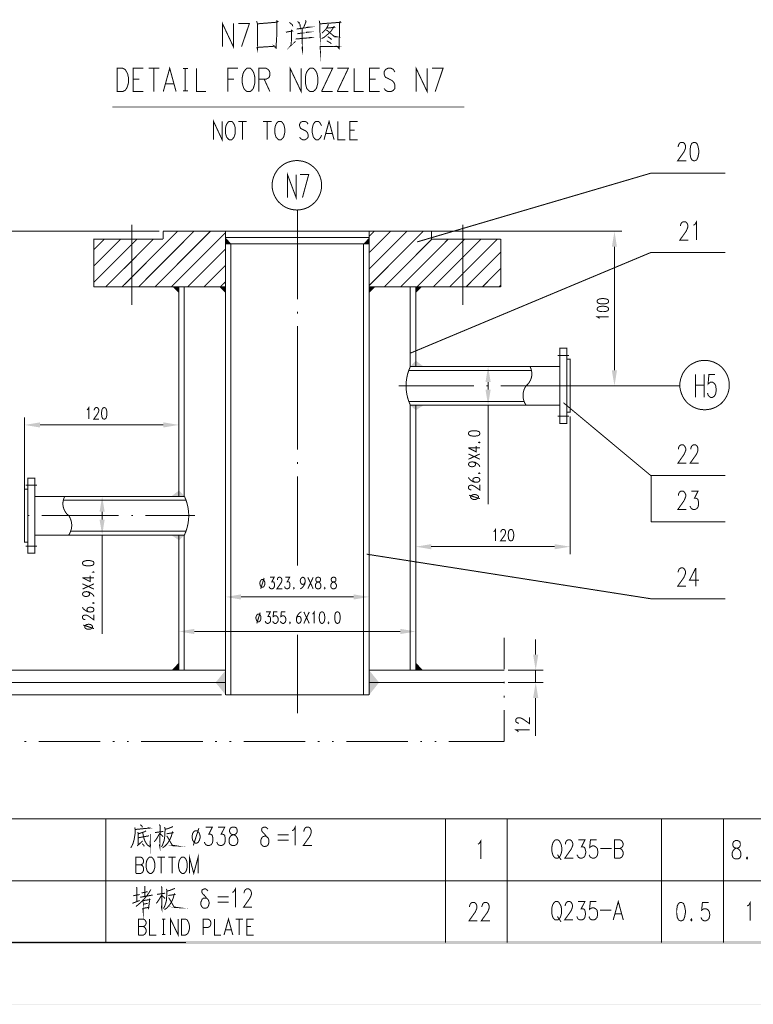
# Model space of a CAD drawing. Units: millimetres. Extents: x 3 to 838, y 4 to 1185.
# Drawn here: x 109 to 276, y 4 to 227 of the extents above; entities that cross this region are included whole.
import ezdxf

# ---------------------------------------------------------------- set-up
doc = ezdxf.new("R2010")
doc.units = ezdxf.units.MM
doc.layers.add('H', color=7, linetype='Continuous')
doc.layers.add('P', color=7, linetype='Continuous')

msp = doc.modelspace()

# ---------------------------------------------------------------- hatches: boundary and pattern name
at = {"layer": 'H', "linetype": 'Continuous'}
for points in [[(243.346, 175.824), (244.51, 175.824), (243.946, 179.335), (243.346, 175.824)], [(156.722, 176.53), (155.487, 176.53), (155.487, 177.923), (156.722, 176.53)], [(186.884, 176.53), (188.136, 176.53), (188.136, 177.923), (186.884, 176.53)], [(143.439, 166.723), (144.868, 166.723), (144.868, 165.329), (143.439, 166.723)], [(154.076, 166.723), (155.487, 166.723), (155.487, 165.329), (154.076, 166.723)], [(189.53, 166.723), (188.136, 166.723), (188.136, 165.329), (189.53, 166.723)], [(200.148, 166.723), (198.737, 166.723), (198.737, 165.329), (200.148, 166.723)], [(197.503, 148.608), (198.737, 149.966), (200.501, 148.608), (197.503, 148.608)], [(214.612, 145.098), (215.777, 145.098), (215.194, 148.608), (214.612, 145.098)], [(243.346, 147.708), (244.51, 147.708), (243.946, 144.198), (243.346, 147.708)], [(214.612, 143.334), (215.777, 143.334), (215.194, 139.823), (214.612, 143.334)], [(197.503, 139.823), (198.737, 138.642), (200.572, 139.823), (197.503, 139.823)], [(113.277, 135.908), (113.277, 134.743), (109.767, 135.326), (113.277, 135.908)], [(141.34, 135.908), (141.34, 134.743), (144.868, 135.326), (141.34, 135.908)], [(126.806, 115.57), (127.97, 115.57), (127.406, 119.08), (126.806, 115.57)], [(146.138, 119.08), (144.903, 120.438), (143.122, 119.08), (146.138, 119.08)], [(126.806, 113.806), (127.97, 113.806), (127.406, 110.296), (126.806, 113.806)], [(146.138, 110.296), (144.903, 109.114), (143.069, 110.296), (146.138, 110.296)], [(202.248, 108.215), (202.248, 107.05), (198.737, 107.65), (202.248, 108.215)], [(230.346, 108.215), (230.346, 107.05), (233.874, 107.65), (230.346, 108.215)], [(158.979, 96.802), (158.979, 95.638), (155.487, 96.22), (158.979, 96.802)], [(184.609, 96.802), (184.609, 95.638), (188.136, 96.22), (184.609, 96.802)], [(148.378, 88.953), (148.378, 87.771), (144.868, 88.371), (148.378, 88.953)], [(195.21, 88.953), (195.21, 87.771), (198.737, 88.371), (195.21, 88.953)], [(225.443, 83.079), (226.607, 83.079), (226.025, 79.551), (225.443, 83.079)], [(144.868, 79.551), (143.193, 79.551), (144.868, 81.28), (144.868, 79.551)], [(198.737, 79.551), (200.413, 79.551), (198.737, 81.28), (198.737, 79.551)], [(155.487, 73.942), (153.211, 76.764), (155.487, 79.551), (155.487, 73.942)], [(188.136, 73.942), (190.394, 76.764), (188.136, 79.551), (188.136, 73.942)], [(225.443, 73.254), (226.607, 73.254), (226.025, 76.764), (225.443, 73.254)], [(38.629, 17.992), (37.924, 17.286), (823.383, 17.992), (38.629, 17.992)], [(37.924, 17.286), (823.383, 17.992), (824.089, 17.286), (37.924, 17.286)], [(837.777, 3.598), (837.706, 3.651), (3.157, 3.598), (837.777, 3.598)], [(837.706, 3.651), (3.157, 3.598), (3.21, 3.651), (837.706, 3.651)]]:
    msp.add_hatch(color=256, dxfattribs=at).paths.add_polyline_path(points)

# ---------------------------------------------------------------- linework, layer by layer
at = {"layer": 'P', "const_width": 0.226}
for points in [[(154.746, 221.315), (154.746, 226.624), (157.251, 221.315), (157.251, 226.624)], [(159.103, 221.315), (160.902, 226.624), (158.38, 226.624)], [(162.525, 227.136), (162.701, 226.624), (162.736, 222.038), (162.736, 220.751), (162.631, 221.156), (166.652, 221.421), (166.511, 221.492), (166.952, 220.98), (166.987, 221.756), (167.058, 222.762), (167.128, 224.049), (167.164, 227.189), (167.393, 227.013), (166.899, 226.871), (164.871, 226.695), (164.783, 226.695), (162.736, 226.519)], [(169.986, 226.871), (170.462, 226.466), (170.692, 226.236), (170.762, 225.954)], [(171.873, 227.083), (172.332, 226.519), (172.438, 226.289), (172.438, 226.078), (172.367, 226.395)], [(173.655, 227.348), (173.778, 227.013), (173.214, 225.619)], [(176.795, 227.242), (176.918, 226.519), (177.024, 220.751), (176.971, 221.368), (180.94, 221.368), (180.675, 221.421), (180.093, 221.368)], [(176.971, 226.519), (181.663, 226.871), (181.504, 227.013), (181.398, 226.519), (181.328, 221.492), (181.293, 220.909), (180.887, 221.368)], [(178.805, 226.466), (178.805, 226.183), (178.329, 225.337), (177.712, 224.667), (177.412, 224.384)], [(169.192, 224.614), (170.692, 224.896), (170.462, 225.072), (170.427, 221.756), (170.251, 221.527), (171.379, 222.55)], [(171.662, 225.337), (174.396, 225.743), (174.237, 225.743), (173.725, 225.672)], [(171.82, 224.278), (174.166, 224.614), (174.008, 224.614), (173.778, 224.561)], [(172.879, 225.407), (172.949, 220.645), (172.879, 221.015), (172.949, 221.368)], [(178.541, 225.619), (178.77, 225.566), (180.34, 225.743), (180.164, 225.919), (179.44, 224.825), (178.876, 224.278), (178.364, 223.838), (177.853, 223.432), (177.306, 223.167)], [(178.417, 225.002), (178.594, 225.002), (180.34, 223.538), (180.94, 223.538), (180.34, 223.661), (180.058, 223.767)], [(171.415, 223.061), (174.96, 223.397), (174.713, 223.432), (174.343, 223.326)], [(178.488, 222.656), (179.211, 222.268), (179.546, 221.968)], [(178.7, 223.608), (179.317, 223.22), (179.599, 222.92)], [(130.845, 211.12), (130.845, 216.429), (132.062, 216.429), (132.627, 216.147), (132.962, 215.583), (133.191, 215.142), (133.368, 214.348), (133.368, 213.06), (133.191, 212.408), (132.962, 211.843), (132.627, 211.384), (132.062, 211.12), (130.845, 211.12), (130.845, 211.12)], [(136.772, 211.12), (134.479, 211.12), (134.479, 216.429), (136.772, 216.429)], [(137.954, 216.429), (140.406, 216.429)], [(139.188, 216.429), (139.188, 211.12)], [(141.305, 211.12), (142.769, 216.429), (144.216, 211.12)], [(145.785, 216.359), (146.914, 216.359), (146.297, 216.359), (146.297, 211.279), (145.785, 211.279), (146.914, 211.279)], [(148.855, 216.429), (148.855, 211.12), (151.059, 211.12)], [(155.963, 211.12), (155.963, 216.429), (158.274, 216.429)], [(160.355, 216.429), (160.02, 216.147), (159.614, 215.583), (159.438, 215.142), (159.279, 214.348), (159.279, 213.06), (159.438, 212.408), (159.614, 211.843), (160.02, 211.384), (160.355, 211.12), (161.078, 211.12), (161.413, 211.384), (161.784, 211.843), (161.96, 212.408), (162.137, 213.06), (162.137, 214.348), (161.96, 215.142), (161.784, 215.583), (161.413, 216.147), (161.078, 216.429), (160.355, 216.429), (160.355, 216.429)], [(163.036, 211.12), (163.036, 216.429), (164.641, 216.429), (165.153, 216.147), (165.382, 215.882), (165.559, 215.406), (165.559, 214.859), (165.382, 214.348), (165.153, 214.189), (164.641, 213.907), (163.036, 213.907)], [(170.145, 211.12), (170.145, 216.429), (172.667, 211.12), (172.667, 216.429)], [(174.678, 216.429), (174.343, 216.147), (173.937, 215.583), (173.778, 215.142), (173.62, 214.348), (173.62, 213.06), (173.778, 212.408), (173.937, 211.843), (174.343, 211.384), (174.678, 211.12), (175.401, 211.12), (175.736, 211.384), (176.142, 211.843), (176.301, 212.408), (176.459, 213.06), (176.459, 214.348), (176.301, 215.142), (176.142, 215.583), (175.736, 216.147), (175.401, 216.429), (174.678, 216.429), (174.678, 216.429)], [(177.306, 211.12), (179.828, 216.429), (177.306, 216.429)], [(180.887, 211.12), (183.409, 216.429), (180.887, 216.429)], [(184.697, 216.429), (184.697, 211.12), (186.866, 211.12)], [(190.518, 211.12), (188.225, 211.12), (188.225, 216.429), (190.518, 216.429)], [(193.993, 215.583), (193.64, 216.147), (193.093, 216.429), (192.423, 216.429), (191.876, 216.147), (191.523, 215.583), (191.523, 215.142), (191.699, 214.63), (191.876, 214.348), (192.246, 214.189), (193.322, 213.642), (193.64, 213.36), (193.816, 213.06), (193.993, 212.619), (193.993, 211.843), (193.64, 211.384), (193.093, 211.12), (192.423, 211.12), (191.876, 211.384), (191.523, 211.843)], [(198.808, 211.12), (198.808, 216.429), (201.33, 211.12), (201.33, 216.429)], [(203.165, 211.12), (204.964, 216.429), (202.459, 216.429)], [(134.479, 213.907), (135.89, 213.907)], [(141.87, 212.901), (143.651, 212.901)], [(155.963, 213.907), (157.392, 213.907)], [(164.271, 213.907), (165.559, 211.12)], [(188.225, 213.907), (189.618, 213.907)], [(177.306, 211.12), (179.828, 211.12)], [(180.887, 211.12), (183.409, 211.12)], [(129.734, 207.61), (209.797, 207.61)], [(152.735, 200.166), (152.735, 204.347), (154.693, 200.166), (154.693, 204.347)], [(156.281, 204.347), (156.016, 204.135), (155.716, 203.694), (155.575, 203.341), (155.434, 202.741), (155.434, 201.718), (155.575, 201.189), (155.716, 200.748), (156.016, 200.413), (156.281, 200.166), (156.863, 200.166), (157.11, 200.413), (157.409, 200.748), (157.551, 201.189), (157.692, 201.718), (157.692, 202.741), (157.551, 203.341), (157.409, 203.694), (157.11, 204.135), (156.863, 204.347), (156.281, 204.347), (156.281, 204.347)], [(158.38, 204.347), (160.302, 204.347)], [(159.35, 204.347), (159.35, 200.166)], [(164.006, 204.347), (165.929, 204.347)], [(164.959, 204.347), (164.959, 200.166)], [(167.517, 204.347), (167.252, 204.135), (166.952, 203.694), (166.811, 203.341), (166.688, 202.741), (166.688, 201.718), (166.811, 201.189), (166.952, 200.748), (167.252, 200.413), (167.517, 200.166), (168.099, 200.166), (168.346, 200.413), (168.663, 200.748), (168.804, 201.189), (168.928, 201.718), (168.928, 202.741), (168.804, 203.341), (168.663, 203.694), (168.346, 204.135), (168.099, 204.347), (167.517, 204.347), (167.517, 204.347)], [(174.237, 203.694), (173.99, 204.135), (173.531, 204.347), (173.002, 204.347), (172.561, 204.135), (172.314, 203.694), (172.314, 203.341), (172.438, 202.953), (172.561, 202.741), (172.879, 202.583), (173.708, 202.159), (173.99, 201.93), (174.113, 201.718), (174.237, 201.366), (174.237, 200.748), (173.99, 200.413), (173.531, 200.166), (173.002, 200.166), (172.561, 200.413), (172.314, 200.748)], [(177.306, 203.341), (177.13, 203.694), (176.865, 204.135), (176.601, 204.347), (176.036, 204.347), (175.736, 204.135), (175.454, 203.694), (175.331, 203.341), (175.207, 202.741), (175.207, 201.718), (175.331, 201.189), (175.454, 200.748), (175.736, 200.413), (176.036, 200.166), (176.601, 200.166), (176.865, 200.413), (177.13, 200.748), (177.306, 201.189)], [(177.871, 200.166), (179.017, 204.347), (180.164, 200.166)], [(180.993, 204.347), (180.993, 200.166), (182.704, 200.166)], [(185.561, 200.166), (183.762, 200.166), (183.762, 204.347), (185.561, 204.347)], [(178.329, 201.595), (179.723, 201.595)], [(183.762, 202.371), (184.856, 202.371)], [(258.463, 198.543), (258.463, 198.773), (258.586, 199.108), (258.71, 199.355), (259.027, 199.566), (259.556, 199.566), (259.856, 199.355), (259.98, 199.108), (260.138, 198.773), (260.138, 198.332), (259.98, 197.926), (259.733, 197.362), (258.322, 195.386), (260.262, 195.386)], [(261.973, 199.566), (261.532, 199.355), (261.267, 198.773), (261.126, 197.803), (261.126, 197.15), (261.267, 196.18), (261.532, 195.598), (261.973, 195.386), (262.22, 195.386), (262.661, 195.598), (262.925, 196.18), (263.119, 197.15), (263.119, 197.803), (262.925, 198.773), (262.661, 199.355), (262.22, 199.566), (261.973, 199.566), (261.973, 199.566)], [(177.324, 189.794), (177.288, 190.482), (177.165, 191.153), (176.953, 191.805), (176.671, 192.423), (176.336, 193.005), (175.913, 193.552), (175.419, 194.01), (174.89, 194.433), (174.308, 194.804), (173.69, 195.068), (173.055, 195.263), (172.367, 195.386), (171.697, 195.439), (171.009, 195.386), (170.356, 195.263), (169.704, 195.068), (169.086, 194.804), (168.504, 194.433), (167.975, 194.01), (167.481, 193.552), (167.076, 193.005), (166.723, 192.423), (166.441, 191.805), (166.229, 191.153), (166.105, 190.482), (166.088, 189.794), (166.105, 189.124), (166.229, 188.472), (166.441, 187.819), (166.723, 187.202), (167.076, 186.619), (167.481, 186.073), (167.975, 185.614), (168.504, 185.191), (169.086, 184.82), (169.704, 184.556), (170.356, 184.362), (171.009, 184.238), (171.697, 184.185), (172.367, 184.238), (173.055, 184.362), (173.69, 184.556), (174.308, 184.82), (174.89, 185.191), (175.419, 185.614), (175.913, 186.073), (176.336, 186.619), (176.671, 187.202), (176.953, 187.819), (177.165, 188.472), (177.288, 189.124), (177.324, 189.794), (177.324, 189.794)], [(169.563, 187.025), (169.563, 192.229), (171.521, 187.025), (171.521, 192.229)], [(199.055, 176.936), (252.271, 192.581)], [(252.271, 192.581), (269.152, 192.581)], [(172.967, 187.025), (174.378, 192.229), (172.403, 192.229)], [(171.803, 184.185), (171.803, 163.848)], [(258.957, 180.534), (258.957, 180.746), (259.098, 181.098), (259.221, 181.31), (259.539, 181.522), (260.068, 181.522), (260.368, 181.31), (260.491, 181.098), (260.632, 180.746), (260.632, 180.305), (260.491, 179.917), (260.244, 179.352), (258.815, 177.359), (260.773, 177.359)], [(261.902, 180.746), (262.202, 180.869), (262.608, 181.522), (262.608, 177.359)], [(139.506, 179.352), (82.568, 179.352)], [(140.388, 179.352), (92.816, 179.352)], [(131.939, 166.723), (134.144, 168.91), (144.551, 179.352)], [(134.144, 162.631), (134.144, 180.887)], [(135.678, 166.723), (148.29, 179.352)], [(139.4, 166.723), (152.012, 179.352)], [(141.252, 179.352), (202.318, 179.352)], [(141.252, 177.571), (141.252, 179.352)], [(143.122, 166.723), (155.487, 179.07)], [(155.487, 179.352), (155.487, 127.229)], [(186.39, 179.352), (245.674, 179.352)], [(188.119, 178.188), (189.265, 179.352)], [(188.119, 174.449), (192.987, 179.352)], [(188.119, 170.727), (196.709, 179.352)], [(188.119, 167.005), (200.448, 179.352)], [(188.119, 179.352), (188.119, 127.229)], [(202.318, 177.571), (202.318, 179.352)], [(209.444, 162.631), (209.444, 180.887)], [(125.501, 175.189), (127.882, 177.571)], [(125.501, 171.468), (131.604, 177.571)], [(125.501, 167.746), (134.144, 176.354), (135.326, 177.571)], [(125.501, 166.723), (125.501, 177.571), (141.252, 177.571)], [(128.217, 166.723), (134.144, 172.632), (139.065, 177.571)], [(155.487, 177.923), (188.119, 177.923)], [(191.576, 166.723), (202.406, 177.571)], [(195.298, 166.723), (206.128, 177.571)], [(199.02, 166.723), (209.444, 177.165), (209.868, 177.571)], [(218.07, 177.571), (202.318, 177.571)], [(202.741, 166.723), (209.444, 173.443), (213.589, 177.571)], [(206.463, 166.723), (209.444, 169.721), (217.311, 177.571)], [(218.07, 177.571), (218.07, 166.723)], [(146.844, 166.723), (155.487, 175.348)], [(155.487, 176.53), (188.119, 176.53)], [(156.704, 176.53), (156.704, 127.229)], [(186.866, 176.53), (186.866, 127.229)], [(197.503, 151.642), (252.271, 174.554)], [(210.203, 166.723), (218.07, 174.625)], [(243.946, 175.824), (243.946, 147.726)], [(252.271, 174.554), (269.152, 174.554)], [(150.566, 166.723), (155.487, 171.626)], [(213.924, 166.723), (218.07, 170.903)], [(154.287, 166.723), (155.487, 167.887)], [(125.501, 166.723), (155.487, 166.723)], [(144.851, 166.723), (144.851, 127.229)], [(146.085, 166.723), (146.085, 127.229)], [(188.119, 166.723), (218.07, 166.723)], [(197.503, 166.723), (197.503, 148.608), (197.168, 147.761), (196.885, 146.897), (196.691, 146.015), (196.568, 145.115), (196.515, 144.216), (196.568, 143.298), (196.691, 142.416), (196.885, 141.517), (197.168, 140.653), (197.503, 139.823)], [(198.72, 166.723), (198.72, 148.608)], [(217.646, 166.723), (218.07, 167.146)], [(239.995, 163.336), (240.153, 163.089), (240.489, 162.913), (241.106, 162.842), (241.494, 162.842), (242.111, 162.913), (242.482, 163.089), (242.605, 163.336), (242.605, 163.513), (242.482, 163.795), (242.111, 163.953), (241.494, 164.059), (241.106, 164.059), (240.489, 163.953), (240.153, 163.795), (239.995, 163.513), (239.995, 163.336), (239.995, 163.336)], [(239.995, 161.608), (240.153, 161.325), (240.489, 161.167), (241.106, 161.078), (241.494, 161.078), (242.111, 161.167), (242.482, 161.325), (242.605, 161.608), (242.605, 161.749), (242.482, 162.031), (242.111, 162.207), (241.494, 162.313), (241.106, 162.313), (240.489, 162.207), (240.153, 162.031), (239.995, 161.749), (239.995, 161.608), (239.995, 161.608)], [(171.803, 161.043), (171.803, 160.62)], [(240.489, 159.491), (240.418, 159.685), (239.995, 159.914), (242.605, 159.914)], [(171.803, 157.798), (171.803, 129.681)], [(233.116, 152.753), (231.51, 152.753), (231.51, 135.678), (233.116, 135.678), (233.116, 152.753)], [(231.034, 151.13), (233.609, 151.13)], [(233.116, 150.248), (233.856, 150.248), (233.856, 138.201), (233.116, 138.201)], [(270.051, 144.374), (270.034, 145.062), (269.91, 145.733), (269.699, 146.368), (269.416, 147.003), (269.064, 147.567), (268.658, 148.096), (268.182, 148.59), (267.653, 149.013), (267.053, 149.348), (266.435, 149.648), (265.783, 149.842), (265.13, 149.966), (264.442, 150.001), (263.772, 149.966), (263.084, 149.842), (262.467, 149.648), (261.849, 149.348), (261.25, 149.013), (260.72, 148.59), (260.244, 148.096), (259.821, 147.567), (259.468, 147.003), (259.203, 146.368), (258.992, 145.733), (258.851, 145.062), (258.815, 144.374), (258.851, 143.704), (258.992, 143.051), (259.203, 142.381), (259.468, 141.781), (259.821, 141.182), (260.244, 140.653), (260.72, 140.159), (261.25, 139.771), (261.849, 139.4), (262.467, 139.136), (263.084, 138.924), (263.772, 138.818), (264.442, 138.765), (265.13, 138.818), (265.783, 138.924), (266.435, 139.136), (267.053, 139.4), (267.653, 139.771), (268.182, 140.159), (268.658, 140.653), (269.064, 141.182), (269.416, 141.781), (269.699, 142.381), (269.91, 143.051), (270.034, 143.704), (270.051, 144.374), (270.051, 144.374)], [(197.132, 147.726), (225.055, 147.726)], [(197.503, 148.608), (231.51, 148.608)], [(213.748, 148.608), (216.958, 148.608)], [(223.838, 144.216), (224.226, 144.586), (224.561, 145.009), (224.825, 145.486), (225.019, 145.979), (225.125, 146.509), (225.16, 147.038), (225.09, 147.602), (224.949, 148.096), (224.737, 148.608)], [(262.378, 146.808), (262.378, 141.587)], [(264.319, 146.808), (264.319, 141.587)], [(266.823, 146.808), (265.43, 146.808), (265.236, 144.604), (265.43, 144.78), (265.8, 145.062), (266.241, 145.062), (266.647, 144.78), (266.947, 144.339), (267.07, 143.51), (267.07, 143.069), (266.947, 142.311), (266.647, 141.852), (266.241, 141.587), (265.8, 141.587), (265.43, 141.852), (265.236, 142.134), (265.113, 142.575)], [(194.857, 144.216), (211.984, 144.216)], [(214.789, 144.216), (215.212, 144.216)], [(215.194, 145.098), (215.194, 143.334)], [(218.034, 144.216), (235.603, 144.216)], [(223.838, 144.216), (223.555, 143.757), (223.361, 143.298), (223.22, 142.787), (223.15, 142.275), (223.15, 141.746), (223.22, 141.252), (223.361, 140.741), (223.555, 140.264), (223.838, 139.823)], [(234.738, 144.216), (245.674, 144.216)], [(238.39, 144.216), (238.813, 144.216)], [(241.635, 144.216), (258.763, 144.216)], [(262.378, 144.339), (264.319, 144.339)], [(123.913, 138.765), (124.107, 138.853), (124.372, 139.259), (124.372, 136.648)], [(125.589, 138.624), (125.589, 138.765), (125.677, 138.977), (125.765, 139.136), (125.959, 139.259), (126.277, 139.259), (126.471, 139.136), (126.541, 138.977), (126.63, 138.765), (126.63, 138.501), (126.541, 138.236), (126.383, 137.883), (125.501, 136.648), (126.718, 136.648)], [(127.794, 139.259), (127.529, 139.136), (127.353, 138.765), (127.265, 138.148), (127.265, 137.76), (127.353, 137.142), (127.529, 136.772), (127.794, 136.648), (127.953, 136.648), (128.217, 136.772), (128.393, 137.142), (128.499, 137.76), (128.499, 138.148), (128.393, 138.765), (128.217, 139.136), (127.953, 139.259), (127.794, 139.259), (127.794, 139.259)], [(197.132, 140.688), (223.361, 140.688)], [(197.503, 139.823), (231.51, 139.823)], [(197.503, 139.823), (197.503, 127.229)], [(198.72, 139.823), (198.72, 127.229)], [(212.584, 139.823), (216.958, 139.823)], [(215.194, 139.823), (215.194, 117.299)], [(232.339, 140.37), (252.271, 123.754)], [(109.767, 115.57), (109.767, 137.089)], [(144.851, 133.809), (144.851, 137.089)], [(231.034, 137.301), (233.609, 137.301)], [(233.856, 137.301), (233.856, 105.904)], [(113.277, 135.343), (141.34, 135.343)], [(210.732, 133.315), (210.873, 133.033), (211.226, 132.856), (211.825, 132.786), (212.249, 132.786), (212.848, 132.856), (213.201, 133.033), (213.325, 133.315), (213.325, 133.473), (213.201, 133.756), (212.848, 133.914), (212.249, 134.02), (211.825, 134.02), (211.226, 133.914), (210.873, 133.756), (210.732, 133.473), (210.732, 133.315), (210.732, 133.315)], [(210.732, 130.087), (212.46, 129.223), (212.46, 130.528)], [(210.732, 130.087), (213.325, 130.087)], [(213.06, 131.357), (213.201, 131.269), (213.325, 131.357), (213.201, 131.445), (213.06, 131.357), (213.06, 131.357)], [(258.48, 129.769), (258.48, 129.981), (258.604, 130.351), (258.727, 130.563), (259.045, 130.792), (259.574, 130.792), (259.874, 130.563), (259.997, 130.351), (260.156, 129.981), (260.156, 129.558), (259.997, 129.152), (259.75, 128.588), (258.357, 126.612), (260.279, 126.612)], [(261.303, 129.769), (261.303, 129.981), (261.426, 130.351), (261.549, 130.563), (261.867, 130.792), (262.378, 130.792), (262.696, 130.563), (262.819, 130.351), (262.943, 129.981), (262.943, 129.558), (262.819, 129.152), (262.555, 128.588), (261.144, 126.612), (263.084, 126.612)], [(144.851, 129.046), (144.851, 119.08)], [(146.085, 129.046), (146.085, 119.08)], [(155.487, 129.046), (155.487, 73.96)], [(156.704, 129.046), (156.704, 73.96)], [(186.866, 129.046), (186.866, 73.96)], [(188.119, 129.046), (188.119, 73.96)], [(197.503, 129.046), (197.503, 79.569)], [(198.72, 129.046), (198.72, 79.569)], [(210.732, 127.529), (213.325, 128.729)], [(210.732, 128.729), (213.325, 127.529)], [(171.803, 126.894), (171.803, 126.471)], [(213.325, 125.801), (213.201, 126.118), (212.848, 126.453), (212.249, 126.824), (211.614, 126.929), (211.085, 126.859), (210.873, 126.7), (210.732, 126.436), (210.732, 126.347), (210.873, 126.065), (211.085, 125.906), (211.473, 125.818), (211.614, 125.818), (211.984, 125.906), (212.249, 126.065), (212.319, 126.347), (212.319, 126.436), (212.249, 126.7), (211.984, 126.859), (211.614, 126.929)], [(110.508, 123.225), (112.113, 123.225), (112.113, 106.168), (110.508, 106.168), (110.508, 123.225)], [(171.803, 123.649), (171.803, 103.311)], [(210.732, 123.419), (210.873, 123.102), (211.226, 122.767), (211.825, 122.379), (212.46, 122.273), (212.99, 122.361), (213.201, 122.537), (213.325, 122.784), (213.325, 122.873), (213.201, 123.155), (212.99, 123.313), (212.584, 123.402), (212.46, 123.402), (212.108, 123.313), (211.825, 123.155), (211.737, 122.873), (211.737, 122.784), (211.825, 122.537), (212.108, 122.361), (212.46, 122.273)], [(213.06, 124.337), (213.201, 124.248), (213.325, 124.337), (213.201, 124.425), (213.06, 124.337), (213.06, 124.337)], [(252.271, 123.807), (269.152, 123.807)], [(252.271, 123.754), (252.271, 113.277)], [(112.607, 121.603), (110.014, 121.603)], [(211.367, 120.562), (211.226, 120.562), (210.996, 120.65), (210.873, 120.738), (210.732, 120.932), (210.732, 121.267), (210.873, 121.461), (210.996, 121.532), (211.226, 121.62), (211.508, 121.62), (211.737, 121.532), (212.108, 121.373), (213.325, 120.509), (213.325, 121.708)], [(110.508, 120.721), (109.767, 120.721), (109.767, 108.691), (110.508, 108.691)], [(146.121, 119.08), (112.113, 119.08)], [(118.886, 119.08), (118.674, 118.604), (118.533, 118.075), (118.463, 117.546), (118.498, 116.981), (118.604, 116.452), (118.798, 115.976), (119.063, 115.482), (119.398, 115.058), (119.803, 114.706)], [(128.235, 119.08), (125.642, 119.08)], [(146.121, 110.296), (146.473, 111.143), (146.738, 112.007), (146.932, 112.907), (147.055, 113.788), (147.108, 114.706), (147.055, 115.605), (146.932, 116.505), (146.738, 117.387), (146.473, 118.251), (146.121, 119.08)], [(210.873, 119.345), (213.325, 118.551)], [(211.226, 118.816), (211.367, 118.639), (211.631, 118.463), (211.984, 118.357), (212.249, 118.357), (212.584, 118.463), (212.866, 118.639), (212.99, 118.816), (212.99, 119.08), (212.866, 119.257), (212.584, 119.415), (212.249, 119.503), (211.984, 119.503), (211.631, 119.415), (211.367, 119.257), (211.226, 119.08), (211.226, 118.816), (211.226, 118.816)], [(258.48, 119.257), (258.48, 119.486), (258.604, 119.821), (258.727, 120.05), (259.045, 120.262), (259.574, 120.262), (259.874, 120.05), (259.997, 119.821), (260.156, 119.486), (260.156, 119.045), (259.997, 118.639), (259.75, 118.075), (258.357, 116.099), (260.279, 116.099)], [(261.426, 120.262), (262.943, 120.262), (262.114, 118.639), (262.555, 118.639), (262.819, 118.516), (262.943, 118.304), (263.084, 117.651), (263.084, 117.281), (262.943, 116.664), (262.696, 116.311), (262.255, 116.099), (261.867, 116.099), (261.426, 116.311), (261.303, 116.54), (261.108, 116.875)], [(146.491, 118.216), (118.569, 118.216)], [(110.808, 114.706), (110.367, 114.706)], [(131.18, 114.706), (113.612, 114.706)], [(119.803, 110.296), (120.068, 110.737), (120.262, 111.231), (120.403, 111.742), (120.474, 112.254), (120.474, 112.748), (120.403, 113.277), (120.262, 113.771), (120.068, 114.265), (119.803, 114.706)], [(127.388, 115.57), (127.388, 113.806)], [(134.408, 114.706), (134.003, 114.706)], [(148.519, 114.706), (137.213, 114.706)], [(198.72, 113.7), (198.72, 105.904)], [(216.447, 111.09), (216.623, 111.16), (216.888, 111.566), (216.888, 108.973)], [(252.271, 113.277), (269.152, 113.277)], [(146.121, 110.296), (112.113, 110.296)], [(146.491, 111.196), (120.262, 111.196)], [(128.235, 110.296), (125.642, 110.296)], [(127.388, 110.296), (127.388, 87.806)], [(144.851, 110.296), (144.851, 79.569)], [(146.085, 110.296), (146.085, 79.569)], [(218.105, 110.931), (218.105, 111.09), (218.193, 111.301), (218.281, 111.425), (218.475, 111.566), (218.81, 111.566), (219.004, 111.425), (219.093, 111.301), (219.146, 111.09), (219.146, 110.808), (219.093, 110.561), (218.916, 110.19), (218.034, 108.973), (219.234, 108.973)], [(220.31, 111.566), (220.045, 111.425), (219.869, 111.09), (219.781, 110.472), (219.781, 110.067), (219.869, 109.449), (220.045, 109.097), (220.31, 108.973), (220.486, 108.973), (220.751, 109.097), (220.909, 109.449), (221.033, 110.067), (221.033, 110.472), (220.909, 111.09), (220.751, 111.425), (220.486, 111.566), (220.31, 111.566), (220.31, 111.566)], [(112.607, 107.774), (110.014, 107.774)], [(202.23, 107.65), (230.346, 107.65)], [(187.572, 105.939), (252.271, 95.797)], [(122.925, 103.805), (123.067, 103.523), (123.437, 103.364), (124.037, 103.276), (124.442, 103.276), (125.042, 103.364), (125.413, 103.523), (125.536, 103.805), (125.536, 103.964), (125.413, 104.246), (125.042, 104.387), (124.442, 104.528), (124.037, 104.528), (123.437, 104.387), (123.067, 104.246), (122.925, 103.964), (122.925, 103.805), (122.925, 103.805)], [(122.925, 100.577), (124.654, 99.713), (124.654, 101.036)], [(125.254, 101.847), (125.413, 101.776), (125.536, 101.847), (125.413, 101.935), (125.254, 101.847), (125.254, 101.847)], [(165.559, 100.683), (166.529, 100.683), (166, 99.677), (166.282, 99.677), (166.441, 99.589), (166.529, 99.448), (166.617, 99.042), (166.617, 98.813), (166.529, 98.425), (166.37, 98.213), (166.088, 98.072), (165.841, 98.072), (165.559, 98.213), (165.488, 98.337), (165.365, 98.566)], [(167.252, 100.048), (167.252, 100.189), (167.305, 100.418), (167.393, 100.542), (167.587, 100.683), (167.922, 100.683), (168.116, 100.542), (168.204, 100.418), (168.293, 100.189), (168.293, 99.907), (168.204, 99.677), (168.028, 99.307), (167.164, 98.072), (168.363, 98.072)], [(169.069, 100.683), (170.039, 100.683), (169.51, 99.677), (169.792, 99.677), (169.951, 99.589), (170.039, 99.448), (170.127, 99.042), (170.127, 98.813), (170.039, 98.425), (169.88, 98.213), (169.598, 98.072), (169.351, 98.072), (169.069, 98.213), (169.016, 98.337), (168.875, 98.566)], [(172.455, 98.072), (172.773, 98.213), (173.108, 98.566), (173.496, 99.166), (173.602, 99.801), (173.514, 100.33), (173.373, 100.542), (173.09, 100.683), (173.002, 100.683), (172.738, 100.542), (172.561, 100.33), (172.473, 99.942), (172.473, 99.801), (172.561, 99.448), (172.738, 99.166), (173.002, 99.078), (173.09, 99.078), (173.373, 99.166), (173.514, 99.448), (173.602, 99.801)], [(174.184, 100.683), (175.401, 98.072)], [(175.401, 100.683), (174.184, 98.072)], [(176.354, 100.683), (176.107, 100.542), (175.983, 100.259), (175.983, 100.048), (176.107, 99.801), (176.265, 99.677), (176.636, 99.589), (176.883, 99.448), (177.077, 99.166), (177.165, 98.954), (177.165, 98.566), (177.077, 98.337), (176.989, 98.213), (176.706, 98.072), (176.354, 98.072), (176.107, 98.213), (175.983, 98.337), (175.913, 98.566), (175.913, 98.954), (175.983, 99.166), (176.177, 99.448), (176.442, 99.589), (176.795, 99.677), (176.989, 99.801), (177.077, 100.048), (177.077, 100.259), (176.989, 100.542), (176.706, 100.683), (176.354, 100.683), (176.354, 100.683)], [(179.864, 100.683), (179.617, 100.542), (179.511, 100.259), (179.511, 100.048), (179.617, 99.801), (179.776, 99.677), (180.146, 99.589), (180.393, 99.448), (180.587, 99.166), (180.675, 98.954), (180.675, 98.566), (180.587, 98.337), (180.499, 98.213), (180.217, 98.072), (179.864, 98.072), (179.617, 98.213), (179.511, 98.337), (179.423, 98.566), (179.423, 98.954), (179.511, 99.166), (179.687, 99.448), (179.952, 99.589), (180.305, 99.677), (180.499, 99.801), (180.587, 100.048), (180.587, 100.259), (180.499, 100.542), (180.217, 100.683), (179.864, 100.683), (179.864, 100.683)], [(258.427, 101.794), (258.427, 102.023), (258.568, 102.358), (258.692, 102.588), (259.009, 102.799), (259.539, 102.799), (259.838, 102.588), (259.962, 102.358), (260.103, 102.023), (260.103, 101.582), (259.962, 101.177), (259.715, 100.612), (258.304, 98.637), (260.244, 98.637)], [(262.431, 102.799), (261.02, 100.03), (263.137, 100.03)], [(262.431, 102.799), (262.431, 98.637)], [(122.925, 100.577), (125.536, 100.577)], [(122.925, 98.002), (125.536, 99.201)], [(122.925, 99.201), (125.536, 98.002)], [(163.724, 100.189), (163.548, 100.048), (163.371, 99.783), (163.283, 99.448), (163.283, 99.166), (163.371, 98.831), (163.548, 98.548), (163.724, 98.425), (163.989, 98.425), (164.165, 98.548), (164.324, 98.831), (164.43, 99.166), (164.43, 99.448), (164.324, 99.783), (164.165, 100.048), (163.989, 100.189), (163.724, 100.189), (163.724, 100.189)], [(164.253, 100.542), (163.46, 98.072)], [(125.536, 96.291), (125.413, 96.608), (125.042, 96.943), (124.442, 97.331), (123.825, 97.437), (123.296, 97.349), (123.067, 97.173), (122.925, 96.908), (122.925, 96.82), (123.067, 96.538), (123.296, 96.397), (123.666, 96.308), (123.825, 96.308), (124.178, 96.397), (124.442, 96.538), (124.513, 96.82), (124.513, 96.908), (124.442, 97.173), (124.178, 97.349), (123.825, 97.437)], [(155.487, 97.12), (155.487, 97.984)], [(158.979, 96.22), (184.609, 96.22)], [(170.991, 98.337), (170.921, 98.213), (170.991, 98.072), (171.08, 98.213), (170.991, 98.337), (170.991, 98.337)], [(178.029, 98.337), (177.941, 98.213), (178.029, 98.072), (178.1, 98.213), (178.029, 98.337), (178.029, 98.337)], [(188.119, 97.12), (188.119, 97.984)], [(125.254, 94.827), (125.413, 94.738), (125.536, 94.827), (125.413, 94.915), (125.254, 94.827), (125.254, 94.827)], [(252.271, 95.814), (269.152, 95.814)], [(122.925, 93.909), (123.067, 93.574), (123.437, 93.257), (124.037, 92.886), (124.654, 92.781), (125.183, 92.833), (125.413, 93.01), (125.536, 93.274), (125.536, 93.363), (125.413, 93.645), (125.183, 93.804), (124.795, 93.892), (124.654, 93.892), (124.301, 93.804), (124.037, 93.645), (123.948, 93.363), (123.948, 93.274), (124.037, 93.01), (124.301, 92.833), (124.654, 92.781)], [(123.56, 91.052), (123.437, 91.052), (123.208, 91.14), (123.067, 91.228), (122.925, 91.422), (122.925, 91.758), (123.067, 91.952), (123.208, 92.04), (123.437, 92.093), (123.719, 92.093), (123.948, 92.04), (124.301, 91.863), (125.536, 90.981), (125.536, 92.181)], [(162.825, 92.322), (162.666, 92.198), (162.489, 91.934), (162.384, 91.581), (162.384, 91.317), (162.489, 90.981), (162.666, 90.699), (162.825, 90.576), (163.107, 90.576), (163.266, 90.699), (163.442, 90.981), (163.53, 91.317), (163.53, 91.581), (163.442, 91.934), (163.266, 92.198), (163.107, 92.322), (162.825, 92.322), (162.825, 92.322)], [(163.354, 92.675), (162.578, 90.205)], [(164.659, 92.816), (165.647, 92.816), (165.118, 91.793), (165.382, 91.793), (165.559, 91.74), (165.647, 91.581), (165.717, 91.193), (165.717, 90.946), (165.647, 90.576), (165.47, 90.364), (165.188, 90.205), (164.941, 90.205), (164.659, 90.364), (164.588, 90.488), (164.483, 90.717)], [(167.287, 92.816), (166.405, 92.816), (166.299, 91.74), (166.405, 91.793), (166.652, 91.952), (166.934, 91.952), (167.164, 91.793), (167.358, 91.581), (167.446, 91.193), (167.446, 90.946), (167.358, 90.576), (167.164, 90.364), (166.934, 90.205), (166.652, 90.205), (166.405, 90.364), (166.299, 90.488), (166.211, 90.717)], [(169.033, 92.816), (168.169, 92.816), (168.046, 91.74), (168.169, 91.793), (168.416, 91.952), (168.698, 91.952), (168.928, 91.793), (169.104, 91.581), (169.192, 91.193), (169.192, 90.946), (169.104, 90.576), (168.928, 90.364), (168.698, 90.205), (168.416, 90.205), (168.169, 90.364), (168.046, 90.488), (167.975, 90.717)], [(172.72, 92.816), (172.403, 92.692), (172.05, 92.322), (171.679, 91.74), (171.573, 91.105), (171.662, 90.576), (171.803, 90.364), (172.067, 90.205), (172.156, 90.205), (172.438, 90.364), (172.597, 90.576), (172.685, 90.946), (172.685, 91.105), (172.597, 91.458), (172.438, 91.74), (172.156, 91.793), (172.067, 91.793), (171.803, 91.74), (171.662, 91.458), (171.573, 91.105)], [(173.284, 92.816), (174.519, 90.205)], [(174.519, 92.816), (173.284, 90.205)], [(175.207, 92.322), (175.401, 92.41), (175.648, 92.816), (175.648, 90.205)], [(177.324, 92.816), (177.042, 92.692), (176.883, 92.322), (176.795, 91.74), (176.795, 91.317), (176.883, 90.717), (177.042, 90.364), (177.324, 90.205), (177.5, 90.205), (177.765, 90.364), (177.941, 90.717), (178.047, 91.317), (178.047, 91.74), (177.941, 92.322), (177.765, 92.692), (177.5, 92.816), (177.324, 92.816), (177.324, 92.816)], [(180.834, 92.816), (180.569, 92.692), (180.393, 92.322), (180.305, 91.74), (180.305, 91.317), (180.393, 90.717), (180.569, 90.364), (180.834, 90.205), (181.01, 90.205), (181.293, 90.364), (181.451, 90.717), (181.557, 91.317), (181.557, 91.74), (181.451, 92.322), (181.293, 92.692), (181.01, 92.816), (180.834, 92.816), (180.834, 92.816)], [(123.067, 89.835), (125.536, 89.023)], [(123.437, 89.306), (123.56, 89.129), (123.843, 88.935), (124.178, 88.865), (124.442, 88.865), (124.795, 88.935), (125.06, 89.129), (125.183, 89.306), (125.183, 89.553), (125.06, 89.747), (124.795, 89.923), (124.442, 89.994), (124.178, 89.994), (123.843, 89.923), (123.56, 89.747), (123.437, 89.553), (123.437, 89.306), (123.437, 89.306)], [(144.851, 89.041), (144.851, 90.135)], [(170.109, 90.488), (170.021, 90.364), (170.109, 90.205), (170.198, 90.364), (170.109, 90.488), (170.109, 90.488)], [(178.894, 90.488), (178.805, 90.364), (178.894, 90.205), (178.982, 90.364), (178.894, 90.488), (178.894, 90.488)], [(198.72, 89.041), (198.72, 90.135)], [(148.378, 88.371), (195.21, 88.371)], [(171.803, 87.648), (171.803, 69.744)], [(218.863, 86.924), (218.863, 79.781)], [(226.007, 83.079), (226.007, 86.589)], [(155.487, 79.569), (91.034, 79.569)], [(218.863, 79.569), (188.119, 79.569)], [(219.728, 79.569), (227.771, 79.569)], [(226.007, 79.569), (226.007, 76.764)], [(155.487, 76.764), (91.034, 76.764)], [(218.863, 76.764), (188.119, 76.764)], [(218.863, 76.976), (218.863, 76.553)], [(219.728, 76.764), (227.771, 76.764)], [(154.587, 73.96), (82.568, 73.96)], [(155.487, 73.96), (188.119, 73.96)], [(218.863, 73.748), (218.863, 73.325)], [(226.007, 73.254), (226.007, 64.629)], [(218.863, 70.503), (218.863, 63.377)], [(222.25, 67.504), (222.074, 67.504), (221.809, 67.61), (221.65, 67.716), (221.474, 67.945), (221.474, 68.333), (221.65, 68.562), (221.809, 68.668), (222.074, 68.756), (222.409, 68.756), (222.709, 68.668), (223.132, 68.457), (224.614, 67.416), (224.614, 68.862)], [(222.074, 65.493), (221.968, 65.723), (221.474, 66.022), (224.614, 66.022)], [(110.12, 63.377), (109.696, 63.377)], [(127, 63.377), (112.942, 63.377)], [(130.21, 63.377), (129.787, 63.377)], [(133.438, 63.377), (133.033, 63.377)], [(150.319, 63.377), (136.26, 63.377)], [(153.529, 63.377), (153.106, 63.377)], [(156.774, 63.377), (156.351, 63.377)], [(173.637, 63.377), (159.579, 63.377)], [(176.865, 63.377), (176.442, 63.377)], [(180.093, 63.377), (179.67, 63.377)], [(196.973, 63.377), (182.915, 63.377)], [(200.184, 63.377), (199.76, 63.377)], [(203.429, 63.377), (203.006, 63.377)], [(218.863, 63.377), (206.234, 63.377)], [(317.888, 45.738), (64.964, 45.738)], [(128.199, 17.639), (128.199, 45.738)], [(205.475, 17.639), (205.475, 45.738)], [(219.534, 17.639), (219.534, 45.738)], [(254.653, 17.639), (254.653, 45.738)], [(268.711, 17.639), (268.711, 45.738)], [(134.832, 43.797), (134.902, 43.356), (134.902, 42.739), (134.867, 42.157), (134.779, 41.681), (134.691, 41.152), (134.567, 40.675), (134.408, 40.146), (134.214, 39.705), (134.038, 39.388), (133.879, 39.176)], [(134.973, 43.356), (138.165, 43.674), (138.007, 43.709), (137.672, 43.674)], [(135.52, 42.774), (135.625, 42.369), (135.625, 42.298), (135.59, 39.793), (135.361, 39.582), (136.613, 40.763)], [(137.389, 43.057), (137.107, 42.863), (136.578, 42.686), (135.678, 42.369)], [(136.049, 44.45), (136.454, 44.133), (136.543, 43.797)], [(136.613, 42.651), (136.772, 41.945), (136.86, 41.469), (136.984, 41.099), (137.107, 40.763), (137.283, 40.446), (137.478, 40.111), (137.724, 39.793), (138.042, 39.582), (138.254, 39.441), (138.377, 39.388), (138.342, 40.499), (138.289, 39.441)], [(140.529, 42.527), (140.088, 41.769), (139.753, 41.187), (139.435, 40.763), (139.259, 40.569)], [(139.435, 42.651), (141.288, 42.898)], [(140.406, 44.45), (140.582, 44.238), (140.529, 39.352), (140.458, 39.705), (140.494, 40.04)], [(141.587, 43.886), (141.728, 43.48), (141.676, 42.616), (141.64, 41.91), (141.587, 41.293), (141.464, 40.728), (141.288, 40.234), (141.111, 39.758), (140.899, 39.388)], [(142.046, 42.369), (143.528, 42.616), (143.404, 42.774), (143.316, 42.474), (143.122, 41.769), (142.91, 41.293), (142.646, 40.763), (142.346, 40.323), (141.94, 39.829), (141.587, 39.493), (141.146, 39.176)], [(143.528, 44.009), (142.416, 43.568), (141.764, 43.392)], [(148.555, 43.074), (148.255, 42.863), (147.99, 42.439), (147.867, 41.892), (147.867, 41.469), (147.99, 40.887), (148.255, 40.464), (148.555, 40.252), (148.978, 40.252), (149.26, 40.464), (149.525, 40.887), (149.684, 41.469), (149.684, 41.892), (149.525, 42.439), (149.26, 42.863), (148.978, 43.074), (148.555, 43.074), (148.555, 43.074)], [(149.401, 43.639), (148.131, 39.705)], [(150.954, 43.886), (152.471, 43.886), (151.642, 42.245), (152.1, 42.245), (152.347, 42.122), (152.471, 41.91), (152.612, 41.257), (152.612, 40.887), (152.471, 40.287), (152.224, 39.917), (151.783, 39.705), (151.377, 39.705), (150.954, 39.917), (150.813, 40.146), (150.636, 40.499)], [(153.741, 43.886), (155.293, 43.886), (154.464, 42.245), (154.887, 42.245), (155.169, 42.122), (155.293, 41.91), (155.416, 41.257), (155.416, 40.887), (155.293, 40.287), (155.046, 39.917), (154.587, 39.705), (154.199, 39.705), (153.741, 39.917), (153.617, 40.146), (153.458, 40.499)], [(156.968, 43.886), (156.563, 43.674), (156.386, 43.215), (156.386, 42.863), (156.563, 42.474), (156.845, 42.245), (157.409, 42.122), (157.78, 41.91), (158.115, 41.469), (158.238, 41.099), (158.238, 40.499), (158.115, 40.146), (157.974, 39.917), (157.533, 39.705), (156.968, 39.705), (156.563, 39.917), (156.386, 40.146), (156.263, 40.499), (156.263, 41.099), (156.386, 41.469), (156.686, 41.91), (157.092, 42.122), (157.656, 42.245), (157.974, 42.474), (158.115, 42.863), (158.115, 43.215), (157.974, 43.674), (157.533, 43.886), (156.968, 43.886), (156.968, 43.886)], [(164.783, 41.804), (164.324, 41.804), (164.077, 41.769), (163.759, 41.557), (163.583, 41.152), (163.46, 40.816), (163.46, 40.499), (163.548, 40.04), (163.724, 39.793), (163.989, 39.582), (164.2, 39.493), (164.483, 39.493), (164.818, 39.582), (165.1, 39.793), (165.259, 40.146), (165.347, 40.569), (165.312, 41.028), (165.171, 41.381), (164.853, 41.681), (164.289, 42.369), (163.795, 42.863), (163.671, 43.215), (163.759, 43.674), (163.989, 43.797), (164.253, 43.886), (164.606, 43.886), (165.135, 43.427)], [(170.621, 43.092), (170.938, 43.215), (171.309, 43.886), (171.309, 39.705)], [(173.302, 42.863), (173.302, 43.092), (173.426, 43.427), (173.567, 43.674), (173.867, 43.886), (174.378, 43.886), (174.696, 43.674), (174.837, 43.427), (174.96, 43.092), (174.96, 42.651), (174.837, 42.245), (174.572, 41.681), (173.161, 39.705), (175.101, 39.705)], [(138.042, 41.91), (135.678, 41.469)], [(140.582, 42.369), (141.111, 41.91), (141.235, 41.681)], [(142.046, 41.875), (142.169, 41.804), (143.404, 39.67), (144.268, 39.617), (143.404, 39.758), (143.228, 39.917)], [(167.305, 42.122), (169.827, 42.122)], [(167.305, 40.887), (169.827, 40.887)], [(212.866, 40.005), (213.166, 40.146), (213.572, 40.816), (213.572, 36.636)], [(230.54, 40.993), (230.258, 40.781), (229.976, 40.34), (229.835, 39.987), (229.711, 39.37), (229.711, 38.382), (229.835, 37.853), (229.976, 37.394), (230.258, 37.042), (230.54, 36.83), (231.105, 36.83), (231.369, 37.042), (231.634, 37.394), (231.81, 37.853), (231.934, 38.382), (231.934, 39.37), (231.81, 39.987), (231.634, 40.34), (231.369, 40.781), (231.105, 40.993), (230.54, 40.993), (230.54, 40.993)], [(232.78, 39.987), (232.78, 40.217), (232.904, 40.552), (233.027, 40.781), (233.363, 40.993), (233.892, 40.993), (234.174, 40.781), (234.315, 40.552), (234.456, 40.217), (234.456, 39.776), (234.315, 39.37), (234.05, 38.806), (232.657, 36.83), (234.58, 36.83)], [(235.726, 40.993), (237.243, 40.993), (236.432, 39.37), (236.873, 39.37), (237.12, 39.247), (237.243, 39.035), (237.402, 38.382), (237.402, 38.012), (237.243, 37.394), (236.996, 37.042), (236.555, 36.83), (236.149, 36.83), (235.726, 37.042), (235.603, 37.271), (235.409, 37.606)], [(239.889, 40.993), (238.478, 40.993), (238.301, 39.247), (238.478, 39.37), (238.883, 39.599), (239.324, 39.599), (239.73, 39.37), (240.03, 39.035), (240.153, 38.382), (240.153, 38.012), (240.03, 37.394), (239.73, 37.042), (239.324, 36.83), (238.883, 36.83), (238.478, 37.042), (238.301, 37.271), (238.178, 37.606)], [(243.946, 36.83), (243.946, 40.993), (245.198, 40.993), (245.586, 40.781), (245.727, 40.552), (245.904, 40.217), (245.904, 39.776), (245.727, 39.37), (245.586, 39.247), (245.198, 39.035), (243.946, 39.035)], [(271.427, 40.816), (271.022, 40.569), (270.863, 40.146), (270.863, 39.793), (271.022, 39.388), (271.286, 39.176), (271.851, 39.053), (272.256, 38.823), (272.574, 38.4), (272.697, 38.029), (272.697, 37.43), (272.574, 37.059), (272.433, 36.848), (272.009, 36.636), (271.427, 36.636), (271.022, 36.848), (270.863, 37.059), (270.722, 37.43), (270.722, 38.029), (270.863, 38.4), (271.163, 38.823), (271.551, 39.053), (272.133, 39.176), (272.433, 39.388), (272.574, 39.793), (272.574, 40.146), (272.433, 40.569), (272.009, 40.816), (271.427, 40.816), (271.427, 40.816)], [(136.49, 40.146), (136.895, 39.758), (136.984, 39.493)], [(240.718, 39.035), (243.276, 39.035)], [(245.198, 39.035), (245.586, 38.806), (245.727, 38.594), (245.904, 38.223), (245.904, 37.606), (245.727, 37.271), (245.586, 37.042), (245.198, 36.83), (243.946, 36.83)], [(135.096, 33.373), (135.096, 37.042), (136.225, 37.042), (136.56, 36.848), (136.684, 36.654), (136.825, 36.336), (136.825, 35.966), (136.684, 35.631), (136.56, 35.489), (136.225, 35.313), (135.096, 35.313)], [(138.148, 37.042), (137.918, 36.848), (137.636, 36.477), (137.53, 36.16), (137.407, 35.631), (137.407, 34.731), (137.53, 34.272), (137.636, 33.884), (137.918, 33.584), (138.148, 33.373), (138.642, 33.373), (138.871, 33.584), (139.136, 33.884), (139.241, 34.272), (139.383, 34.731), (139.383, 35.631), (139.241, 36.16), (139.136, 36.477), (138.871, 36.848), (138.642, 37.042), (138.148, 37.042), (138.148, 37.042)], [(139.982, 37.042), (141.676, 37.042)], [(140.829, 37.042), (140.829, 33.373)], [(142.434, 37.042), (144.145, 37.042)], [(143.298, 37.042), (143.298, 33.373)], [(145.521, 37.042), (145.274, 36.848), (145.027, 36.477), (144.903, 36.16), (144.798, 35.631), (144.798, 34.731), (144.903, 34.272), (145.027, 33.884), (145.274, 33.584), (145.521, 33.373), (146.015, 33.373), (146.262, 33.584), (146.509, 33.884), (146.632, 34.272), (146.738, 34.731), (146.738, 35.631), (146.632, 36.16), (146.509, 36.477), (146.262, 36.848), (146.015, 37.042), (145.521, 37.042), (145.521, 37.042)], [(147.249, 33.373), (147.249, 37.042), (148.237, 33.373), (149.225, 37.042), (149.225, 33.373)], [(230.981, 37.606), (231.81, 36.424)], [(274.108, 37.059), (273.967, 36.848), (274.108, 36.636), (274.232, 36.848), (274.108, 37.059), (274.108, 37.059)], [(136.225, 35.313), (136.56, 35.119), (136.684, 34.925), (136.825, 34.625), (136.825, 34.078), (136.684, 33.778), (136.56, 33.584), (136.225, 33.373), (135.096, 33.373)], [(317.888, 31.679), (64.964, 31.679)], [(138.465, 29.704), (138.13, 29.087), (137.672, 28.434), (137.142, 27.764), (136.754, 27.323), (136.225, 26.793), (135.079, 25.823)], [(135.22, 30.268), (135.308, 29.986), (135.273, 26.97)], [(137.76, 29.21), (136.366, 28.91)], [(137.072, 30.48), (137.107, 28.116)], [(140.829, 30.392), (141.005, 30.18), (140.97, 25.294), (140.882, 25.647), (140.917, 26.017)], [(142.028, 29.827), (142.152, 29.422), (142.099, 28.557), (142.064, 27.852), (142.028, 27.234), (141.887, 26.67), (141.728, 26.176), (141.534, 25.7), (141.323, 25.365)], [(143.951, 29.951), (142.875, 29.528), (142.187, 29.333)], [(151.165, 27.764), (150.724, 27.764), (150.442, 27.728), (150.142, 27.499), (149.983, 27.111), (149.825, 26.758), (149.825, 26.441), (149.931, 26.017), (150.107, 25.735), (150.354, 25.523), (150.583, 25.435), (150.848, 25.435), (151.201, 25.523), (151.465, 25.735), (151.624, 26.106), (151.73, 26.547), (151.694, 26.97), (151.553, 27.323), (151.253, 27.623), (150.671, 28.346), (150.195, 28.804), (150.054, 29.175), (150.142, 29.616), (150.354, 29.739), (150.636, 29.827), (150.971, 29.827), (151.5, 29.386)], [(157.004, 29.034), (157.304, 29.175), (157.709, 29.827), (157.709, 25.647)], [(159.667, 28.804), (159.667, 29.034), (159.808, 29.386), (159.949, 29.616), (160.249, 29.827), (160.778, 29.827), (161.078, 29.616), (161.219, 29.386), (161.343, 29.034), (161.343, 28.593), (161.219, 28.187), (160.937, 27.623), (159.544, 25.647), (161.466, 25.647)], [(134.25, 26.547), (135.925, 27.199)], [(135.925, 28.557), (134.497, 28.293)], [(136.049, 27.94), (138.871, 28.434)], [(136.613, 27.376), (136.701, 26.846), (136.701, 25.047), (136.666, 25.4), (137.813, 25.612), (137.971, 25.4), (138.024, 25.912), (138.201, 27.499), (138.254, 27.411), (136.701, 27.164)], [(140.97, 28.469), (140.529, 27.728), (140.176, 27.164), (139.859, 26.705), (139.7, 26.547)], [(139.859, 28.593), (141.728, 28.857)], [(141.005, 28.346), (141.534, 27.852), (141.676, 27.623)], [(142.469, 28.346), (143.951, 28.557), (143.828, 28.716), (143.739, 28.434), (143.563, 27.728), (143.334, 27.234), (143.087, 26.705), (142.769, 26.264), (142.381, 25.788), (142.028, 25.435), (141.57, 25.118)], [(142.469, 27.817), (142.593, 27.764), (143.828, 25.612), (144.709, 25.576), (143.828, 25.7), (143.651, 25.859)], [(153.705, 28.063), (156.192, 28.063)], [(153.705, 26.846), (156.192, 26.846)], [(210.979, 25.735), (210.979, 25.947), (211.102, 26.317), (211.226, 26.529), (211.561, 26.758), (212.09, 26.758), (212.372, 26.529), (212.513, 26.317), (212.654, 25.947), (212.654, 25.523), (212.513, 25.118), (212.249, 24.553), (210.855, 22.578), (212.778, 22.578)], [(213.801, 25.735), (213.801, 25.947), (213.924, 26.317), (214.048, 26.529), (214.348, 26.758), (214.877, 26.758), (215.194, 26.529), (215.318, 26.317), (215.441, 25.947), (215.441, 25.523), (215.318, 25.118), (215.071, 24.553), (213.642, 22.578), (215.6, 22.578)], [(230.505, 26.952), (230.223, 26.741), (229.923, 26.282), (229.799, 25.929), (229.658, 25.312), (229.658, 24.324), (229.799, 23.795), (229.923, 23.354), (230.223, 22.983), (230.505, 22.772), (231.069, 22.772), (231.316, 22.983), (231.599, 23.354), (231.775, 23.795), (231.898, 24.324), (231.898, 25.312), (231.775, 25.929), (231.599, 26.282), (231.316, 26.741), (231.069, 26.952), (230.505, 26.952), (230.505, 26.952)], [(232.745, 25.929), (232.745, 26.158), (232.869, 26.494), (232.992, 26.741), (233.31, 26.952), (233.839, 26.952), (234.139, 26.741), (234.262, 26.494), (234.386, 26.158), (234.386, 25.718), (234.262, 25.312), (234.015, 24.747), (232.586, 22.772), (234.544, 22.772)], [(235.673, 26.952), (237.208, 26.952), (236.379, 25.312), (236.82, 25.312), (237.084, 25.188), (237.208, 24.977), (237.331, 24.324), (237.331, 23.954), (237.208, 23.354), (236.961, 22.983), (236.502, 22.772), (236.097, 22.772), (235.673, 22.983), (235.532, 23.213), (235.373, 23.566)], [(239.854, 26.952), (238.443, 26.952), (238.266, 25.188), (238.443, 25.312), (238.831, 25.541), (239.272, 25.541), (239.66, 25.312), (239.977, 24.977), (240.101, 24.324), (240.101, 23.954), (239.977, 23.354), (239.66, 22.983), (239.272, 22.772), (238.831, 22.772), (238.443, 22.983), (238.266, 23.213), (238.143, 23.566)], [(243.664, 22.772), (244.81, 26.952), (245.957, 22.772)], [(258.921, 26.758), (258.498, 26.529), (258.233, 25.947), (258.092, 24.994), (258.092, 24.342), (258.233, 23.372), (258.498, 22.789), (258.921, 22.578), (259.203, 22.578), (259.644, 22.789), (259.891, 23.372), (260.068, 24.342), (260.068, 24.994), (259.891, 25.947), (259.644, 26.529), (259.203, 26.758), (258.921, 26.758), (258.921, 26.758)], [(265.342, 26.758), (263.948, 26.758), (263.772, 24.994), (263.948, 25.118), (264.336, 25.329), (264.76, 25.329), (265.165, 25.118), (265.465, 24.765), (265.606, 24.112), (265.606, 23.777), (265.465, 23.16), (265.165, 22.789), (264.76, 22.578), (264.336, 22.578), (263.948, 22.789), (263.772, 23.001), (263.613, 23.372)], [(274.144, 25.947), (274.461, 26.106), (274.832, 26.758), (274.832, 22.578)], [(136.701, 26.353), (137.724, 26.547)], [(240.683, 24.977), (243.223, 24.977)], [(135.643, 19.35), (135.643, 22.983), (136.772, 22.983), (137.107, 22.789), (137.231, 22.613), (137.389, 22.296), (137.389, 21.908), (137.231, 21.572), (137.107, 21.449), (136.772, 21.255), (135.643, 21.255)], [(138.183, 22.983), (138.183, 19.35), (139.7, 19.35)], [(140.988, 22.948), (141.764, 22.948), (141.34, 22.948), (141.34, 19.456), (140.988, 19.456), (141.764, 19.456)], [(142.946, 19.35), (142.946, 22.983), (144.692, 19.35), (144.692, 22.983)], [(145.486, 19.35), (145.486, 22.983), (146.332, 22.983), (146.72, 22.789), (146.95, 22.419), (147.108, 22.102), (147.232, 21.572), (147.232, 20.673), (147.108, 20.214), (146.95, 19.826), (146.72, 19.544), (146.332, 19.35), (145.486, 19.35), (145.486, 19.35)], [(150.354, 19.35), (150.354, 22.983), (151.483, 22.983), (151.818, 22.789), (151.994, 22.613), (152.1, 22.296), (152.1, 21.766), (151.994, 21.449), (151.818, 21.255), (151.483, 21.061), (150.354, 21.061)], [(152.947, 22.983), (152.947, 19.35), (154.446, 19.35)], [(155.116, 19.35), (156.139, 22.983), (157.127, 19.35)], [(157.745, 22.983), (159.438, 22.983)], [(158.591, 22.983), (158.591, 19.35)], [(161.854, 19.35), (160.285, 19.35), (160.285, 22.983), (161.854, 22.983)], [(230.946, 23.566), (231.775, 22.366)], [(244.105, 24.165), (245.498, 24.165)], [(261.444, 23.001), (261.303, 22.789), (261.444, 22.578), (261.567, 22.789), (261.444, 23.001), (261.444, 23.001)], [(136.772, 21.255), (137.107, 21.061), (137.231, 20.867), (137.389, 20.567), (137.389, 20.02), (137.231, 19.72), (137.107, 19.544), (136.772, 19.35), (135.643, 19.35)], [(155.522, 20.567), (156.757, 20.567)], [(160.285, 21.255), (161.237, 21.255)], [(38.259, 17.639), (146.473, 17.639)]]:
    msp.add_lwpolyline(points, dxfattribs=at)

doc.saveas('drawing.dxf')
